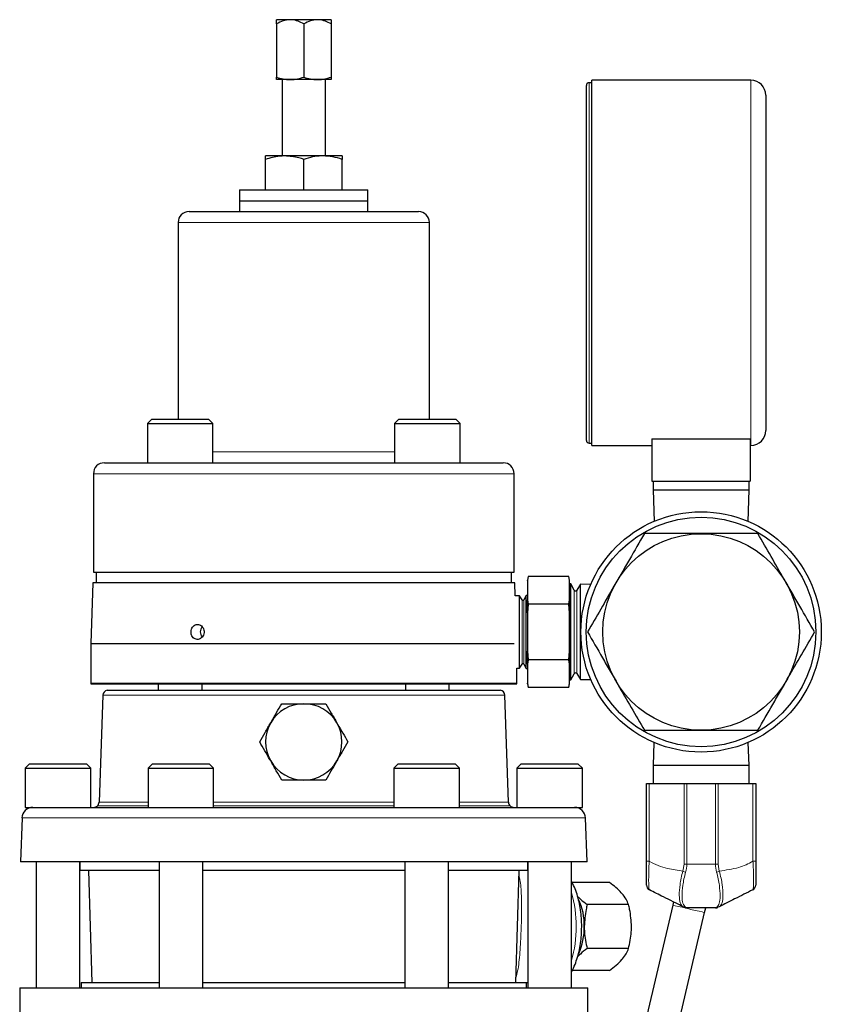
# Model space of a CAD drawing. Units: inches. Extents: x 0.5 to 30.5, y 0.5 to 21.
# Drawn here: x 17.6 to 22.1, y 4.9 to 10.5 of the extents above; entities that cross this region are included whole.
import ezdxf

# ---------------------------------------------------------------- set-up
doc = ezdxf.new("R2010")
doc.units = ezdxf.units.IN
doc.header["$MEASUREMENT"] = 0

msp = doc.modelspace()

# ---------------------------------------------------------------- linework, layer by layer
at = {"color": 7, "linetype": 'Continuous', "lineweight": 30}
for p, q in [((19.0987, 10.5396), (19.0205, 10.5396)), ((19.2549, 10.5396), (19.0987, 10.5396)), ((19.333, 10.5396), (19.2549, 10.5396)), ((19.0205, 10.5155), (19.0205, 10.2106)), ((19.1768, 10.5155), (19.1768, 10.2106)), ((19.333, 10.5155), (19.333, 10.2106)), ((19.0987, 10.1966), (19.0205, 10.1966)), ((19.0523, 10.1966), (19.0523, 9.7599)), ((19.2549, 10.1966), (19.0987, 10.1966)), ((19.333, 10.1966), (19.2549, 10.1966)), ((19.3013, 9.7599), (19.3013, 10.1966)), ((20.7935, 9.1479), (20.7935, 10.1639)), ((20.8245, 10.1789), (20.8085, 10.1789)), ((21.7345, 10.1929), (20.8245, 10.1929)), ((20.8245, 9.1479), (20.8245, 10.1929)), ((21.8195, 10.1079), (21.8195, 9.1479)), ((19.0673, 9.7599), (18.9578, 9.7599)), ((19.2863, 9.7599), (19.0673, 9.7599)), ((19.3958, 9.7599), (19.2863, 9.7599)), ((18.9578, 9.5669), (18.9578, 9.7403)), ((19.1768, 9.5669), (19.1768, 9.7403)), ((19.3958, 9.5669), (19.3958, 9.7403)), ((18.8098, 9.5669), (18.8098, 9.5039)), ((18.8098, 9.5669), (19.5438, 9.5669)), ((19.5438, 9.5039), (19.5438, 9.5669)), ((18.8098, 9.5039), (18.8098, 9.4414)), ((18.8098, 9.5039), (19.5438, 9.5039)), ((19.5438, 9.4414), (19.5438, 9.5039)), ((18.5205, 9.4414), (19.1768, 9.4414)), ((19.1768, 9.4414), (19.833, 9.4414)), ((18.458, 9.3789), (18.458, 8.2539)), ((19.8955, 8.2539), (19.8955, 9.3789)), ((20.7935, 8.1319), (20.7935, 9.1479)), ((20.8245, 8.1029), (20.8245, 9.1479)), ((21.8195, 9.1479), (21.8195, 8.1879)), ((18.3072, 8.2539), (18.2822, 8.2289)), ((18.2822, 8.2289), (18.2822, 8.0039)), ((18.2822, 8.2289), (18.6572, 8.2289)), ((18.3072, 8.2539), (18.6322, 8.2539)), ((18.6572, 8.2289), (18.6322, 8.2539)), ((18.6572, 8.0039), (18.6572, 8.2289)), ((19.7214, 8.2539), (19.6964, 8.2289)), ((19.6964, 8.2289), (19.6964, 8.0039)), ((19.6964, 8.2289), (20.0714, 8.2289)), ((19.7214, 8.2539), (20.0464, 8.2539)), ((20.0714, 8.2289), (20.0464, 8.2539)), ((20.0714, 8.0039), (20.0714, 8.2289)), ((20.8085, 8.1169), (20.8245, 8.1169)), ((21.1683, 8.1414), (21.7308, 8.1414)), ((21.1683, 8.1414), (21.1683, 7.8979)), ((21.7308, 8.1414), (21.7308, 7.8979)), ((20.8245, 8.1029), (21.1683, 8.1029)), ((21.7308, 8.1029), (21.7345, 8.1029)), ((18.0362, 8.0039), (18.2822, 8.0039)), ((18.2822, 8.0039), (18.4692, 8.0039)), ((18.4692, 8.0039), (19.8844, 8.0039)), ((19.8844, 8.0039), (20.0714, 8.0039)), ((20.0714, 8.0039), (20.3174, 8.0039)), ((17.9737, 7.9414), (17.9737, 7.3789)), ((20.3799, 7.3789), (20.3799, 7.9414)), ((21.1683, 7.8979), (21.7308, 7.8979)), ((21.1745, 7.8979), (21.1745, 7.8496)), ((21.7245, 7.8496), (21.7245, 7.8979)), ((21.1745, 7.8496), (21.1809, 7.6687)), ((21.1745, 7.8496), (21.7245, 7.8496)), ((21.7182, 7.6687), (21.7245, 7.8496)), ((17.9737, 7.3789), (20.3799, 7.3789)), ((17.9893, 7.3789), (17.9893, 7.3169)), ((20.3643, 7.3169), (20.3643, 7.3789)), ((20.4601, 7.3541), (20.4562, 7.3325)), ((20.4601, 7.3541), (20.4562, 7.3294)), ((20.4562, 7.3294), (20.4562, 7.3325)), ((20.4562, 7.3294), (20.4562, 7.2197)), ((20.693, 7.3541), (20.4601, 7.3541)), ((20.6968, 7.3325), (20.693, 7.3541)), ((20.6968, 7.3294), (20.693, 7.3541)), ((20.6968, 7.3294), (20.6968, 7.3325)), ((20.6968, 7.2197), (20.6968, 7.3294)), ((17.9704, 7.3169), (17.9583, 6.9697)), ((20.0298, 7.3169), (17.9704, 7.3169)), ((20.3832, 7.3169), (20.0298, 7.3169)), ((20.3858, 7.2424), (20.3832, 7.3169)), ((20.7045, 7.3106), (20.6968, 7.3108)), ((20.7237, 7.2748), (20.7045, 7.3106)), ((20.7045, 6.7612), (20.7045, 7.3106)), ((20.76, 7.3089), (20.7386, 7.2743)), ((20.8178, 7.307), (20.76, 7.3089)), ((20.76, 6.7629), (20.76, 7.3089)), ((20.4115, 7.2432), (20.3858, 7.2424)), ((20.4258, 7.2202), (20.4115, 7.2432)), ((20.4115, 6.8285), (20.4115, 7.2432)), ((20.4486, 7.2444), (20.4358, 7.2205)), ((20.4562, 7.2446), (20.4486, 7.2444)), ((20.4486, 6.8274), (20.4486, 7.2444)), ((20.4562, 7.2197), (20.4601, 7.195)), ((20.4562, 7.1455), (20.4562, 7.2197)), ((20.693, 7.195), (20.6968, 7.2197)), ((20.6968, 7.1455), (20.6968, 7.2197)), ((20.4601, 7.195), (20.4562, 7.1455)), ((20.693, 7.195), (20.4601, 7.195)), ((20.6968, 7.1455), (20.693, 7.195)), ((20.4562, 7.1455), (20.4562, 6.9263)), ((20.6968, 6.9263), (20.6968, 7.1455)), ((17.9583, 6.9697), (17.9583, 6.7407)), ((17.9583, 6.9697), (20.3795, 6.9697)), ((20.4562, 6.9263), (20.4601, 6.8768)), ((20.4562, 6.852), (20.4562, 6.9263)), ((20.4601, 6.8768), (20.4562, 6.852)), ((20.693, 6.8768), (20.4601, 6.8768)), ((20.693, 6.8768), (20.6968, 6.9263)), ((20.6968, 6.852), (20.693, 6.8768)), ((20.6968, 6.852), (20.6968, 6.9263)), ((20.3953, 6.829), (20.4115, 6.8285)), ((20.3953, 6.7407), (20.3953, 6.829)), ((20.4115, 6.8285), (20.4258, 6.8515)), ((20.4358, 6.8512), (20.4486, 6.8274)), ((20.4486, 6.8274), (20.4562, 6.8271)), ((20.4562, 6.852), (20.4562, 6.7424)), ((20.6968, 6.7424), (20.6968, 6.852)), ((20.7045, 6.7612), (20.7237, 6.797)), ((20.7386, 6.7974), (20.76, 6.7629)), ((20.76, 6.7629), (20.8178, 6.7647)), ((20.0384, 6.7407), (17.9583, 6.7407)), ((17.9593, 6.7389), (20.3943, 6.7389)), ((18.3447, 6.7389), (18.3447, 6.7029)), ((18.5947, 6.7029), (18.5947, 6.7389)), ((19.7589, 6.7389), (19.7589, 6.7029)), ((20.0089, 6.7029), (20.0089, 6.7389)), ((20.3953, 6.7407), (20.0384, 6.7407)), ((20.4562, 6.7424), (20.4601, 6.7177)), ((20.4562, 6.7393), (20.4562, 6.7424)), ((20.4562, 6.7393), (20.4601, 6.7177)), ((20.693, 6.7177), (20.4601, 6.7177)), ((20.693, 6.7177), (20.6968, 6.7424)), ((20.693, 6.7177), (20.6968, 6.7393)), ((20.6968, 6.7609), (20.7045, 6.7612)), ((20.6968, 6.7393), (20.6968, 6.7424)), ((18.0273, 6.6736), (18.006, 6.062)), ((18.0512, 6.7029), (19.1768, 6.7029)), ((19.1768, 6.7029), (20.3024, 6.7029)), ((20.3476, 6.062), (20.3263, 6.6736)), ((21.1796, 6.4036), (21.1745, 6.2712)), ((21.7245, 6.2712), (21.7195, 6.4036)), ((17.6083, 6.2819), (17.5833, 6.2569)), ((17.5833, 6.2569), (17.5833, 6.0319)), ((17.5833, 6.2569), (17.9583, 6.2569)), ((17.6083, 6.2819), (17.9333, 6.2819)), ((17.9583, 6.2569), (17.9333, 6.2819)), ((17.9583, 6.0319), (17.9583, 6.2569)), ((18.3113, 6.2819), (18.2863, 6.2569)), ((18.2863, 6.2569), (18.2863, 6.0319)), ((18.2863, 6.2569), (18.6613, 6.2569)), ((18.3113, 6.2819), (18.6363, 6.2819)), ((18.6613, 6.2569), (18.6363, 6.2819)), ((18.6613, 6.0319), (18.6613, 6.2569)), ((19.7173, 6.2819), (19.6923, 6.2569)), ((19.6923, 6.2569), (19.6923, 6.0319)), ((19.6923, 6.2569), (20.0673, 6.2569)), ((19.7173, 6.2819), (20.0423, 6.2819)), ((20.0673, 6.2569), (20.0423, 6.2819)), ((20.0673, 6.0319), (20.0673, 6.2569)), ((20.4203, 6.2819), (20.3953, 6.2569)), ((20.3953, 6.2569), (20.3953, 6.0319)), ((20.3953, 6.2569), (20.7703, 6.2569)), ((20.4203, 6.2819), (20.7453, 6.2819)), ((20.7703, 6.2569), (20.7453, 6.2819)), ((20.7703, 6.0319), (20.7703, 6.2569)), ((21.1745, 6.2712), (21.1745, 6.1695)), ((21.7245, 6.2712), (21.1745, 6.2712)), ((21.7245, 6.1695), (21.7245, 6.2712)), ((21.137, 5.7236), (21.137, 6.1695)), ((21.137, 6.1695), (21.1529, 6.1695)), ((21.1529, 6.1695), (21.3525, 6.1695)), ((21.3525, 6.1695), (21.3677, 6.1695)), ((21.3677, 6.1695), (21.5314, 6.1695)), ((21.5314, 6.1695), (21.5466, 6.1695)), ((21.5466, 6.1695), (21.7462, 6.1695)), ((21.7462, 6.1695), (21.762, 6.1695)), ((21.762, 6.1695), (21.762, 5.7236)), ((17.5833, 6.0319), (17.6318, 6.0319)), ((17.6326, 6.0319), (18.2949, 6.0319)), ((18.2949, 6.0319), (18.5145, 6.0319)), ((18.5145, 6.0319), (19.8391, 6.0319)), ((19.8391, 6.0319), (20.0586, 6.0319)), ((20.0586, 6.0319), (20.721, 6.0319)), ((20.7218, 6.0319), (20.7703, 6.0319)), ((17.565, 5.9716), (17.5562, 5.7199)), ((20.7974, 5.7199), (20.7886, 5.9716)), ((20.7974, 5.7199), (17.5562, 5.7199)), ((17.6458, 5.7199), (17.6458, 4.9989)), ((17.8958, 4.9989), (17.8958, 5.7199)), ((17.8958, 5.7199), (17.8958, 5.6699)), ((18.3488, 5.7199), (18.3488, 4.9989)), ((18.5988, 4.9989), (18.5988, 5.7199)), ((19.7548, 5.7199), (19.7548, 4.9989)), ((20.0048, 4.9989), (20.0048, 5.7199)), ((20.4578, 5.7199), (20.4578, 4.9989)), ((20.4578, 5.6699), (20.4578, 5.7199)), ((20.7078, 4.9989), (20.7078, 5.7199)), ((18.3488, 5.6699), (17.8958, 5.6699)), ((17.9453, 5.6699), (17.9636, 5.0299)), ((19.7548, 5.6699), (18.5988, 5.6699)), ((20.4578, 5.6699), (20.0048, 5.6699)), ((20.39, 5.0299), (20.4083, 5.6699)), ((20.9252, 5.6022), (20.7119, 5.6022)), ((21.0344, 5.476), (20.798, 5.476)), ((21.287, 5.4728), (20.9451, 4.0123)), ((21.2913, 5.4912), (21.287, 5.4728)), ((21.1346, 3.9991), (21.4696, 5.43)), ((21.353, 5.4604), (21.3465, 5.4637)), ((21.5322, 5.4572), (21.3669, 5.4572)), ((21.4696, 5.43), (21.476, 5.4575)), ((21.5526, 5.4637), (21.5461, 5.4604)), ((21.0344, 5.2237), (20.798, 5.2237)), ((20.9252, 5.0976), (20.712, 5.0976)), ((17.9033, 5.0299), (17.9033, 4.9989)), ((17.9033, 5.0299), (18.3488, 5.0299)), ((18.5988, 5.0299), (19.7548, 5.0299)), ((20.0048, 5.0299), (20.4503, 5.0299)), ((20.4503, 4.9989), (20.4503, 5.0299)), ((20.4503, 5.0299), (20.4578, 5.0299)), ((17.5518, 4.9989), (17.5518, 4.6861)), ((17.5518, 4.9989), (20.8018, 4.9989)), ((20.8018, 4.6861), (20.8018, 4.9989))]:
    msp.add_line(p, q, dxfattribs=at)
at = {"color": 8, "linetype": 'Continuous', "lineweight": 0}
for p, q in [((20.8085, 9.1479), (20.8085, 10.1789)), ((21.7345, 9.1479), (21.7345, 10.1929)), ((19.1768, 9.3789), (18.458, 9.3789)), ((19.8955, 9.3789), (19.1768, 9.3789)), ((20.8085, 8.1169), (20.8085, 9.1479)), ((21.7345, 8.1029), (21.7345, 9.1479)), ((18.6572, 8.0664), (19.6964, 8.0664)), ((20.3799, 7.9414), (17.9737, 7.9414)), ((20.7237, 6.797), (20.7237, 7.2748)), ((20.7386, 6.7974), (20.7386, 7.2743)), ((20.4258, 6.8515), (20.4258, 7.2202)), ((20.4358, 6.8512), (20.4358, 7.2205)), ((20.3263, 6.6736), (18.0273, 6.6736)), ((21.1529, 6.1695), (21.1529, 5.7236)), ((21.3525, 5.7072), (21.3525, 6.1695)), ((21.3677, 6.1695), (21.3677, 5.7072)), ((21.5314, 5.7072), (21.5314, 6.1695)), ((21.5466, 6.1695), (21.5466, 5.7072)), ((21.7462, 5.7236), (21.7462, 6.1695)), ((17.9968, 6.041), (18.2863, 6.041)), ((18.006, 6.062), (18.2863, 6.062)), ((18.6613, 6.062), (19.1768, 6.062)), ((18.6613, 6.041), (19.6923, 6.041)), ((19.1768, 6.062), (19.6923, 6.062)), ((20.0673, 6.062), (20.3476, 6.062)), ((20.0673, 6.041), (20.3568, 6.041)), ((20.7886, 5.9716), (17.565, 5.9716)), ((21.1529, 5.7236), (21.137, 5.7236)), ((21.3458, 5.6667), (21.3525, 5.7072)), ((21.3525, 5.7072), (21.3677, 5.7072)), ((21.3677, 5.7072), (21.5314, 5.7072)), ((21.5314, 5.7072), (21.5466, 5.7072)), ((21.5466, 5.7072), (21.5533, 5.6667)), ((21.7462, 5.7236), (21.762, 5.7236))]:
    msp.add_line(p, q, dxfattribs=at)
at = {"color": 8, "linetype": 'Continuous', "lineweight": 0, "flags": 128}
msp.add_lwpolyline([(21.287, 5.4728), (21.2907, 5.4719), (21.3015, 5.4694), (21.3185, 5.4654), (21.3404, 5.4603), (21.3653, 5.4545), (21.3913, 5.4484), (21.4162, 5.4425), (21.4381, 5.4374), (21.4551, 5.4334), (21.4659, 5.4309), (21.4696, 5.43), (21.4696, 5.43)], dxfattribs=at)
at = {"color": 7, "linetype": 'Continuous', "lineweight": 30}
for radius in [0.6875, 0.6565, 0.5622]:
    msp.add_circle((21.4495, 7.0359), radius, dxfattribs=at)
for centre, radius, start, end in [((20.8085, 10.1639), 0.015, 90, 180), ((21.7345, 10.1079), 0.085, 0, 90), ((18.5205, 9.3789), 0.0625, 90, 180), ((19.833, 9.3789), 0.0625, 0, 90), ((21.7345, 8.1879), 0.085, 270, 0), ((20.8085, 8.1319), 0.015, 180, 270), ((18.0362, 7.9414), 0.0625, 90, 180), ((20.3174, 7.9414), 0.0625, 0, 90), ((20.7313, 7.2789), 0.00863, 208.2, 328.2), ((20.4307, 7.2233), 0.00576, 211.8, 331.8), ((18.6324, 7.0359), 0.0477, 140.3983, 217.9388), ((20.4307, 6.8485), 0.00576, 28.2, 148.2), ((20.7313, 6.7929), 0.00863, 31.8, 151.8), ((18.0138, 6.7694), 0.0625, 207.2932, 209.2092), ((20.3398, 6.7694), 0.0625, 330.7908, 332.7068), ((18.0586, 6.6725), 0.0312, 103.5905, 178), ((20.295, 6.6725), 0.0313, 2, 76.4095), ((19.1768, 6.4069), 0.2185, 90, 150), ((19.1768, 6.4069), 0.2185, 30, 90), ((19.1768, 6.4069), 0.2185, 150, 210), ((19.1768, 6.4069), 0.2185, 330, 30), ((19.1768, 6.4069), 0.2185, 210, 270), ((19.1768, 6.4069), 0.2185, 270, 330), ((17.6274, 5.9694), 0.0625, 90, 178), ((17.9748, 6.0629), 0.031, 270, 315.0757), ((17.9747, 6.0631), 0.0312, 314.8852, 358), ((20.3788, 6.0631), 0.0312, 182, 225.1148), ((20.3787, 6.0629), 0.031, 224.9243, 270), ((20.7262, 5.9694), 0.0625, 2, 90), ((21.168, 5.5874), 0.031, 180, 243.4872), ((21.731, 5.5874), 0.031, 296.5128, 0), ((20.4426, 5.3603), 0.3387, 358.2387, 25.3303), ((21.3669, 5.4882), 0.031, 243.4872, 270), ((21.5322, 5.4882), 0.031, 270, 296.5128), ((20.4272, 5.3426), 0.354, 335.4689, 1.1784)]:
    msp.add_arc(centre, radius, start, end, dxfattribs=at)
at = {"color": 8, "linetype": 'Continuous', "lineweight": 0}
for centre, radius, start, end in [((21.4104, 5.815), 0.1617, 246.4393, 252.1909), ((21.4887, 5.8149), 0.1617, 287.8088, 293.5606), ((20.0342, 5.3499), 0.7013, 343.8447, 16.1553), ((21.3586, 5.4882), 0.0273, 243.5916, 273.5397), ((21.5405, 5.4882), 0.0273, 266.4605, 296.4085)]:
    msp.add_arc(centre, radius, start, end, dxfattribs=at)
at = {"color": 7, "linetype": 'Continuous', "lineweight": 30}
for points, knots in [([(19.0987, 10.5396), (19.0849, 10.5383), (19.0577, 10.5355), (19.0328, 10.5221), (19.0205, 10.5155)], [0, 0, 0, 0, 0.503992, 1, 1, 1, 1]), ([(19.0205, 10.5155), (19.0205, 10.5205), (19.0205, 10.5341), (19.0205, 10.5375), (19.0205, 10.5396)], [0, 0, 0, 0, 0.37288, 1, 1, 1, 1]), ([(19.1768, 10.5155), (19.1661, 10.5211), (19.1443, 10.5326), (19.1174, 10.5392), (19.1019, 10.5396), (19.0987, 10.5396)], [0, 0, 0, 0, 0.43238, 0.879544, 1, 1, 1, 1]), ([(19.2549, 10.5396), (19.2412, 10.5383), (19.2139, 10.5355), (19.1891, 10.5221), (19.1768, 10.5155)], [0, 0, 0, 0, 0.503992, 1, 1, 1, 1]), ([(19.333, 10.5155), (19.3223, 10.5211), (19.3006, 10.5326), (19.2736, 10.5392), (19.2582, 10.5396), (19.2549, 10.5396)], [0, 0, 0, 0, 0.43238, 0.879544, 1, 1, 1, 1]), ([(19.333, 10.5396), (19.333, 10.5375), (19.333, 10.5341), (19.333, 10.5205), (19.333, 10.5155)], [0, 0, 0, 0, 0.62712, 1, 1, 1, 1]), ([(19.0205, 10.2106), (19.0332, 10.2067), (19.0588, 10.1988), (19.0853, 10.1974), (19.0987, 10.1966)], [0, 0, 0, 0, 0.495458, 1, 1, 1, 1]), ([(19.0205, 10.1966), (19.0205, 10.1968), (19.0205, 10.1974), (19.0205, 10.2048), (19.0205, 10.2106)], [0, 0, 0, 0, 0.217386, 1, 1, 1, 1]), ([(19.0987, 10.1966), (19.1005, 10.1967), (19.1145, 10.1968), (19.141, 10.1998), (19.1648, 10.207), (19.1768, 10.2106)], [0, 0, 0, 0, 0.070047, 0.530762, 1, 1, 1, 1]), ([(19.1768, 10.2106), (19.1895, 10.2067), (19.2151, 10.1988), (19.2416, 10.1974), (19.2549, 10.1966)], [0, 0, 0, 0, 0.495458, 1, 1, 1, 1]), ([(19.2549, 10.1966), (19.2568, 10.1967), (19.2708, 10.1968), (19.2972, 10.1998), (19.321, 10.207), (19.333, 10.2106)], [0, 0, 0, 0, 0.070047, 0.530762, 1, 1, 1, 1]), ([(19.333, 10.2106), (19.333, 10.2048), (19.333, 10.1974), (19.333, 10.1968), (19.333, 10.1966)], [0, 0, 0, 0, 0.782614, 1, 1, 1, 1]), ([(19.0673, 9.7599), (19.0573, 9.7596), (19.0203, 9.7585), (18.9842, 9.748), (18.9578, 9.7403)], [0, 0, 0, 0, 0.268634, 1, 1, 1, 1]), ([(18.9578, 9.7403), (18.9578, 9.7458), (18.9578, 9.7568), (18.9578, 9.7589), (18.9578, 9.7599)], [0, 0, 0, 0, 0.495458, 1, 1, 1, 1]), ([(19.1768, 9.7403), (19.1676, 9.7433), (19.1319, 9.7547), (19.0948, 9.7577), (19.0673, 9.7599)], [0, 0, 0, 0, 0.257552, 1, 1, 1, 1]), ([(19.2863, 9.7599), (19.2837, 9.7599), (19.264, 9.7597), (19.227, 9.7554), (19.1936, 9.7454), (19.1768, 9.7403)], [0, 0, 0, 0, 0.070069, 0.530773, 1, 1, 1, 1]), ([(19.3958, 9.7403), (19.378, 9.7458), (19.3421, 9.7568), (19.305, 9.7589), (19.2863, 9.7599)], [0, 0, 0, 0, 0.495458, 1, 1, 1, 1]), ([(19.3958, 9.7599), (19.3958, 9.7599), (19.3958, 9.7597), (19.3958, 9.7554), (19.3958, 9.7454), (19.3958, 9.7403)], [0, 0, 0, 0, 0.070069, 0.530773, 1, 1, 1, 1]), ([(21.1248, 7.5984), (21.0966, 7.5496), (21.054, 7.4758), (20.9955, 7.3744), (20.9404, 7.279), (20.8745, 7.1648), (20.825, 7.0791), (20.8, 7.0359)], [0, 0, 0, 0, 0.26454, 0.39982, 0.535076, 0.765408, 1, 1, 1, 1]), ([(21.7743, 7.5984), (21.7471, 7.5984), (21.667, 7.5984), (21.5567, 7.5984), (21.4456, 7.5984), (21.3493, 7.5984), (21.2416, 7.5984), (21.1639, 7.5984), (21.1248, 7.5984)], [0, 0, 0, 0, 0.128339, 0.377979, 0.505962, 0.633946, 0.816056, 1, 1, 1, 1]), ([(22.0991, 7.0359), (22.0709, 7.0847), (22.0283, 7.1585), (21.9697, 7.2599), (21.9147, 7.3552), (21.8487, 7.4695), (21.7993, 7.5551), (21.7743, 7.5984)], [0, 0, 0, 0, 0.26454, 0.39982, 0.535076, 0.765408, 1, 1, 1, 1]), ([(18.5365, 7.0142), (18.5388, 7.0103), (18.5435, 7.0024), (18.5544, 6.995), (18.5668, 6.9921), (18.5795, 6.9941), (18.591, 7.0008), (18.6001, 7.0115), (18.6056, 7.0249), (18.607, 7.0396), (18.604, 7.0538), (18.5969, 7.0661), (18.5868, 7.0749), (18.5746, 7.0793), (18.5619, 7.0788), (18.55, 7.0735), (18.5403, 7.064), (18.5338, 7.0512), (18.5312, 7.0368), (18.5325, 7.024), (18.5353, 7.0169), (18.5365, 7.0142)], [0, 0, 0, 0, 0.053739, 0.107482, 0.161154, 0.214718, 0.268268, 0.321911, 0.375661, 0.429434, 0.483154, 0.536817, 0.590466, 0.644125, 0.697793, 0.751462, 0.805128, 0.858787, 0.912435, 0.966103, 1, 1, 1, 1]), ([(20.8, 7.0359), (20.8282, 6.9871), (20.8708, 6.9133), (20.9294, 6.8119), (20.9844, 6.7165), (21.0504, 6.6023), (21.0998, 6.5166), (21.1248, 6.4734)], [0, 0, 0, 0, 0.26454, 0.39982, 0.535076, 0.765408, 1, 1, 1, 1]), ([(21.7743, 6.4734), (21.8025, 6.5222), (21.8451, 6.596), (21.9036, 6.6974), (21.9587, 6.7927), (22.0246, 6.907), (22.0741, 6.9926), (22.0991, 7.0359)], [0, 0, 0, 0, 0.26454, 0.39982, 0.535076, 0.765408, 1, 1, 1, 1]), ([(18.9876, 6.5161), (18.9891, 6.5187), (19.0004, 6.5383), (19.0217, 6.5753), (19.0409, 6.6086), (19.0506, 6.6254)], [0, 0, 0, 0, 0.07007, 0.530772, 1, 1, 1, 1]), ([(19.0506, 6.6254), (19.0822, 6.6254), (19.1238, 6.6254), (19.1665, 6.6254), (19.1768, 6.6254)], [0, 0, 0, 0, 0.7583605, 1, 1, 1, 1]), ([(19.1768, 6.6254), (19.21, 6.6254), (19.2527, 6.6254), (19.2938, 6.6254), (19.3029, 6.6254)], [0, 0, 0, 0, 0.7765557, 1, 1, 1, 1]), ([(19.3029, 6.6254), (19.3132, 6.6076), (19.3339, 6.5718), (19.3552, 6.5348), (19.366, 6.5161)], [0, 0, 0, 0, 0.495458, 1, 1, 1, 1]), ([(18.9245, 6.4069), (18.9347, 6.4246), (18.9554, 6.4604), (18.9768, 6.4975), (18.9876, 6.5161)], [0, 0, 0, 0, 0.495457, 1, 1, 1, 1]), ([(19.366, 6.5161), (19.3675, 6.5135), (19.3788, 6.4939), (19.4002, 6.457), (19.4194, 6.4237), (19.4291, 6.4069)], [0, 0, 0, 0, 0.070068, 0.530773, 1, 1, 1, 1]), ([(21.1248, 6.4734), (21.1635, 6.4734), (21.2413, 6.4734), (21.3754, 6.4734), (21.4993, 6.4734), (21.6097, 6.4734), (21.6927, 6.4734), (21.7471, 6.4734), (21.7743, 6.4734)], [0, 0, 0, 0, 0.182263, 0.366073, 0.615413, 0.743516, 0.871654, 1, 1, 1, 1]), ([(18.9876, 6.2976), (18.9861, 6.3002), (18.9748, 6.3198), (18.9534, 6.3568), (18.9342, 6.3901), (18.9245, 6.4069)], [0, 0, 0, 0, 0.07007, 0.530772, 1, 1, 1, 1]), ([(19.4291, 6.4069), (19.4189, 6.3891), (19.3982, 6.3533), (19.3768, 6.3163), (19.366, 6.2976)], [0, 0, 0, 0, 0.495458, 1, 1, 1, 1]), ([(19.0506, 6.1884), (19.0404, 6.2061), (19.0197, 6.2419), (18.9984, 6.279), (18.9876, 6.2976)], [0, 0, 0, 0, 0.495457, 1, 1, 1, 1]), ([(19.366, 6.2976), (19.3645, 6.295), (19.3532, 6.2754), (19.3319, 6.2385), (19.3126, 6.2052), (19.3029, 6.1884)], [0, 0, 0, 0, 0.0700679, 0.5307734, 1, 1, 1, 1]), ([(19.1768, 6.1884), (19.1665, 6.1884), (19.1238, 6.1884), (19.0822, 6.1884), (19.0506, 6.1884)], [0, 0, 0, 0, 0.2416395, 1, 1, 1, 1]), ([(19.3029, 6.1884), (19.2938, 6.1884), (19.2527, 6.1884), (19.21, 6.1884), (19.1768, 6.1884)], [0, 0, 0, 0, 0.2234443, 1, 1, 1, 1]), ([(21.137, 5.5874), (21.137, 5.5882), (21.137, 5.5899), (21.137, 5.6058), (21.137, 5.635), (21.137, 5.6763), (21.137, 5.7078), (21.137, 5.7236)], [0, 0, 0, 0, 0.174393, 0.369066, 0.567973, 0.784469, 1, 1, 1, 1]), ([(21.762, 5.7236), (21.762, 5.7135), (21.762, 5.6894), (21.762, 5.6519), (21.762, 5.616), (21.762, 5.5916), (21.762, 5.5888), (21.762, 5.5874)], [0, 0, 0, 0, 0.138723, 0.331958, 0.538052, 0.769663, 1, 1, 1, 1]), ([(20.7078, 5.0901), (20.7103, 5.0945), (20.7197, 5.1105), (20.7324, 5.1423), (20.7461, 5.1848), (20.7563, 5.23), (20.7631, 5.277), (20.7665, 5.3251), (20.7666, 5.3735), (20.7632, 5.4215), (20.7565, 5.4684), (20.7465, 5.5135), (20.733, 5.556), (20.7201, 5.5884), (20.7106, 5.6048), (20.7078, 5.6095)], [0, 0, 0, 0, 0.032261, 0.118175, 0.203718, 0.288648, 0.37304, 0.457076, 0.540957, 0.62489, 0.70902, 0.793571, 0.878788, 0.964924, 1, 1, 1, 1]), ([(20.9967, 5.5391), (20.9954, 5.5406), (20.9854, 5.5519), (20.9633, 5.5733), (20.9379, 5.5925), (20.9252, 5.6022)], [0, 0, 0, 0, 0.070068, 0.530773, 1, 1, 1, 1]), ([(20.7429, 5.5226), (20.7487, 5.5168), (20.7644, 5.501), (20.785, 5.4857), (20.798, 5.476)], [0, 0, 0, 0, 0.367244, 1, 1, 1, 1]), ([(21.0344, 5.476), (21.0303, 5.4863), (21.0219, 5.507), (21.0052, 5.5283), (20.9967, 5.5391)], [0, 0, 0, 0, 0.495458, 1, 1, 1, 1]), ([(21.3465, 5.4637), (21.3275, 5.4732), (21.2899, 5.4919), (21.2379, 5.5178), (21.1934, 5.5401), (21.1672, 5.5531), (21.1542, 5.5596)], [0, 0, 0, 0, 0.285111, 0.566626, 0.783582, 1, 1, 1, 1]), ([(21.7449, 5.5596), (21.7284, 5.5514), (21.6952, 5.5349), (21.6308, 5.5027), (21.5824, 5.4786), (21.5526, 5.4637)], [0, 0, 0, 0, 0.275454, 0.553212, 1, 1, 1, 1]), ([(20.798, 5.476), (20.7958, 5.4669), (20.7859, 5.4258), (20.7832, 5.3831), (20.7811, 5.3499)], [0, 0, 0, 0, 0.223445, 1, 1, 1, 1]), ([(21.0513, 5.3499), (21.0493, 5.3831), (21.0466, 5.4258), (21.0367, 5.4669), (21.0344, 5.476)], [0, 0, 0, 0, 0.776555, 1, 1, 1, 1]), ([(20.7811, 5.3499), (20.7813, 5.3396), (20.7822, 5.2969), (20.7912, 5.2553), (20.798, 5.2237)], [0, 0, 0, 0, 0.24164, 1, 1, 1, 1]), ([(21.0344, 5.2237), (21.0413, 5.2553), (21.0503, 5.2969), (21.0511, 5.3396), (21.0513, 5.3499)], [0, 0, 0, 0, 0.75836, 1, 1, 1, 1]), ([(20.798, 5.2237), (20.7842, 5.2135), (20.7635, 5.1981), (20.7481, 5.1822), (20.7429, 5.1769)], [0, 0, 0, 0, 0.664268, 1, 1, 1, 1]), ([(20.9967, 5.1607), (20.998, 5.1622), (21.0076, 5.1735), (21.0224, 5.1948), (21.0304, 5.214), (21.0344, 5.2237)], [0, 0, 0, 0, 0.070069, 0.530773, 1, 1, 1, 1]), ([(20.9252, 5.0976), (20.9388, 5.1078), (20.9662, 5.1285), (20.9865, 5.1499), (20.9967, 5.1607)], [0, 0, 0, 0, 0.495458, 1, 1, 1, 1])]:
    msp.add_open_spline(points, degree=3, knots=knots, dxfattribs=at)
at = {"color": 8, "linetype": 'Continuous', "lineweight": 0}
for points, knots in [([(21.1529, 5.7236), (21.1529, 5.7236), (21.1517, 5.7052), (21.1503, 5.6678), (21.1492, 5.6192), (21.1498, 5.584), (21.1516, 5.5643), (21.1533, 5.5605), (21.1542, 5.5596), (21.1542, 5.5596)], [0, 0, 0, 0, 0.000009, 0.214344, 0.432583, 0.633443, 0.828075, 0.999991, 1, 1, 1, 1]), ([(21.1529, 5.7236), (21.1696, 5.7147), (21.2032, 5.6969), (21.2683, 5.6788), (21.3162, 5.6713), (21.3458, 5.6667)], [0, 0, 0, 0, 0.275095, 0.553426, 1, 1, 1, 1]), ([(21.3677, 5.7072), (21.3677, 5.7072), (21.3677, 5.6915), (21.3643, 5.6763), (21.3609, 5.661)], [0, 0, 0, 0, 0.00005, 1, 1, 1, 1]), ([(21.5382, 5.661), (21.5348, 5.6763), (21.5314, 5.6915), (21.5314, 5.7072), (21.5314, 5.7072)], [0, 0, 0, 0, 0.99995, 1, 1, 1, 1]), ([(21.5533, 5.6667), (21.5721, 5.6699), (21.6095, 5.6763), (21.6613, 5.6859), (21.7068, 5.7029), (21.7331, 5.7167), (21.7462, 5.7236)], [0, 0, 0, 0, 0.284633, 0.56669, 0.783873, 1, 1, 1, 1]), ([(21.7449, 5.5596), (21.7449, 5.5596), (21.7473, 5.5608), (21.7476, 5.567), (21.75, 5.5965), (21.7495, 5.6393), (21.7487, 5.6833), (21.7462, 5.7117), (21.7462, 5.7236), (21.7462, 5.7236)], [0, 0, 0, 0, 0.000009, 0.227584, 0.460266, 0.668574, 0.862464, 0.999991, 1, 1, 1, 1]), ([(20.4075, 5.643), (20.4081, 5.6411), (20.4122, 5.6284), (20.4166, 5.5979), (20.4209, 5.5519), (20.4226, 5.4998), (20.4227, 5.4443), (20.4217, 5.3858), (20.4199, 5.325), (20.4172, 5.2625), (20.4136, 5.2016), (20.4081, 5.1448), (20.4011, 5.0965), (20.3941, 5.0712), (20.3909, 5.0596)], [0, 0, 0, 0, 0.015315, 0.100447, 0.190024, 0.279574, 0.365638, 0.451665, 0.542049, 0.632436, 0.728538, 0.824694, 0.919671, 1, 1, 1, 1]), ([(21.3465, 5.4637), (21.3465, 5.4637), (21.3386, 5.4669), (21.3284, 5.4829), (21.3231, 5.5265), (21.3265, 5.5789), (21.3352, 5.6274), (21.3414, 5.6537), (21.3458, 5.6667), (21.3458, 5.6667)], [0, 0, 0, 0, 0.000008, 0.242386, 0.482861, 0.732137, 0.866073, 0.999992, 1, 1, 1, 1]), ([(21.3609, 5.661), (21.3575, 5.6481), (21.3508, 5.6224), (21.3431, 5.5746), (21.3398, 5.5236), (21.3433, 5.4791), (21.3546, 5.467), (21.3603, 5.4609)], [0, 0, 0, 0, 0.133522, 0.267065, 0.517831, 0.759392, 1, 1, 1, 1]), ([(21.5388, 5.4609), (21.5445, 5.467), (21.5558, 5.4791), (21.5593, 5.5236), (21.556, 5.5746), (21.5483, 5.6224), (21.5416, 5.6481), (21.5382, 5.661)], [0, 0, 0, 0, 0.2406077, 0.4821688, 0.732935, 0.8664781, 1, 1, 1, 1]), ([(21.5533, 5.6667), (21.5533, 5.6667), (21.5569, 5.6535), (21.5643, 5.6275), (21.5724, 5.5788), (21.5761, 5.5266), (21.5707, 5.4829), (21.5605, 5.4669), (21.5526, 5.4637), (21.5526, 5.4637)], [0, 0, 0, 0, 0.000007, 0.133927, 0.267863, 0.517139, 0.757614, 0.999992, 1, 1, 1, 1]), ([(21.3603, 5.4609), (21.3636, 5.459), (21.3669, 5.4572), (21.3669, 5.4572), (21.3669, 5.4572)], [0, 0, 0, 0, 0.999946, 1, 1, 1, 1]), ([(21.5322, 5.4572), (21.5322, 5.4572), (21.5322, 5.4572), (21.5355, 5.459), (21.5388, 5.4609)], [0, 0, 0, 0, 0.000054, 1, 1, 1, 1])]:
    msp.add_open_spline(points, degree=3, knots=knots, dxfattribs=at)

doc.saveas('drawing.dxf')
